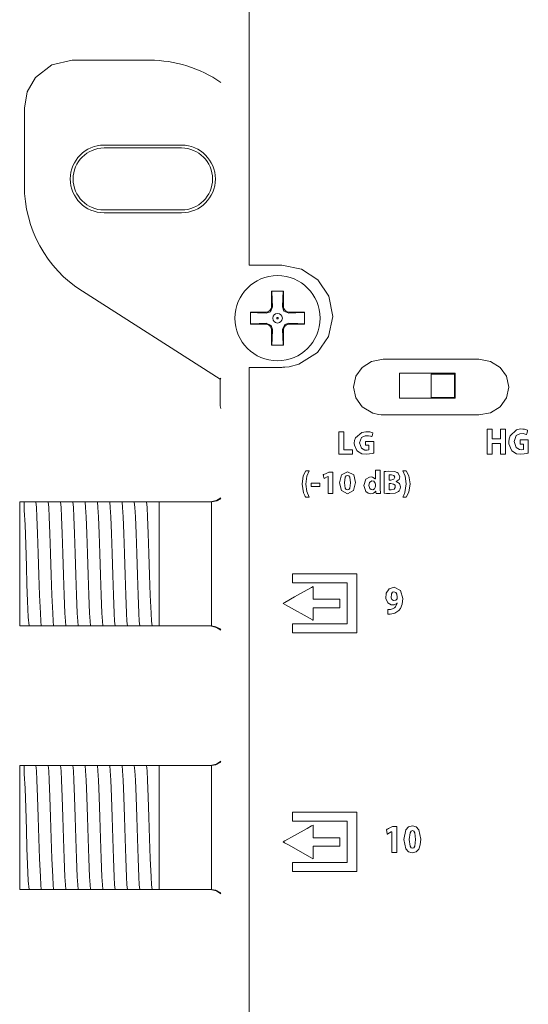
# Model space of a CAD drawing. Units: millimetres. Extents: x -137 to 137, y -259 to 259.
# Drawn here: x -137 to -104, y 66 to 129 of the extents above; entities that cross this region are included whole.
import ezdxf

# ---------------------------------------------------------------- set-up
doc = ezdxf.new("R2010")
doc.units = ezdxf.units.MM
doc.layers.add('Top$3', color=7, linetype='Continuous', true_color=0xffffff)

msp = doc.modelspace()

# ---------------------------------------------------------------- linework, layer by layer
at = {"layer": 'Top$3', "color": 7, "linetype": 'Continuous', "lineweight": 13}
for p, q in [((-128.615, 126.472), (-133.618, 126.472)), ((-136.702, 123.388), (-136.702, 118.385)), ((-126.557, 120.995), (-131.557, 120.995)), ((-126.557, 120.812), (-131.557, 120.812)), ((-131.557, 116.812), (-126.557, 116.812)), ((-131.557, 116.629), (-126.557, 116.629)), ((-132.96, 111.564), (-124.072, 105.901)), ((-120.753, 110.966), (-120.747, 110.62)), ((-119.981, 110.619), (-119.974, 110.966)), ((-121.154, 110.213), (-121.499, 110.219)), ((-119.228, 110.219), (-119.574, 110.213)), ((-121.499, 109.441), (-121.154, 109.447)), ((-119.575, 109.446), (-119.228, 109.44)), ((-120.747, 109.04), (-120.753, 108.694)), ((-119.975, 108.694), (-119.981, 109.039)), ((-112.495, 106.274), (-108.895, 106.274)), ((-112.495, 104.674), (-112.495, 106.274)), ((-110.445, 106.224), (-108.945, 106.224)), ((-110.445, 104.724), (-110.445, 106.224)), ((-108.945, 106.224), (-108.945, 104.724)), ((-108.895, 106.274), (-108.895, 104.674)), ((-124.021, 105.97), (-124.072, 105.901)), ((-124.072, 105.901), (-124.072, 104.185)), ((-124.072, 104.185), (-124.021, 104.015)), ((-108.895, 104.674), (-112.495, 104.674)), ((-108.945, 104.724), (-110.445, 104.724)), ((-136.705, 97.975), (-137.005, 97.975)), ((-137.005, 97.975), (-137.005, 89.975)), ((-136.343, 97.975), (-136.274, 97.975)), ((-135.549, 97.975), (-135.48, 97.975)), ((-134.756, 97.975), (-134.686, 97.975)), ((-133.962, 97.975), (-133.893, 97.975)), ((-133.168, 97.975), (-133.099, 97.975)), ((-132.374, 97.975), (-132.305, 97.975)), ((-131.581, 97.975), (-131.511, 97.975)), ((-130.787, 97.975), (-130.718, 97.975)), ((-129.993, 97.975), (-129.924, 97.975)), ((-129.199, 97.975), (-129.13, 97.975)), ((-128.406, 97.975), (-128.005, 97.975)), ((-128.005, 97.975), (-128.005, 89.975)), ((-128.005, 97.975), (-124.638, 97.975)), ((-137.005, 89.975), (-136.705, 89.975)), ((-136.016, 89.975), (-136.086, 89.975)), ((-135.223, 89.975), (-135.292, 89.975)), ((-134.429, 89.975), (-134.498, 89.975)), ((-133.635, 89.975), (-133.704, 89.975)), ((-132.841, 89.975), (-132.911, 89.975)), ((-132.048, 89.975), (-132.117, 89.975)), ((-131.254, 89.975), (-131.323, 89.975)), ((-130.46, 89.975), (-130.529, 89.975)), ((-129.666, 89.975), (-129.736, 89.975)), ((-128.873, 89.975), (-128.942, 89.975)), ((-128.005, 89.975), (-128.148, 89.975)), ((-124.638, 89.975), (-128.005, 89.975)), ((-136.705, 80.975), (-137.005, 80.975)), ((-137.005, 80.975), (-137.005, 72.975)), ((-136.343, 80.975), (-136.274, 80.975)), ((-135.549, 80.975), (-135.48, 80.975)), ((-134.756, 80.975), (-134.686, 80.975)), ((-133.962, 80.975), (-133.893, 80.975)), ((-133.168, 80.975), (-133.099, 80.975)), ((-132.374, 80.975), (-132.305, 80.975)), ((-131.581, 80.975), (-131.511, 80.975)), ((-130.787, 80.975), (-130.718, 80.975)), ((-129.993, 80.975), (-129.924, 80.975)), ((-129.199, 80.975), (-129.13, 80.975)), ((-128.406, 80.975), (-128.005, 80.975)), ((-128.005, 80.975), (-128.005, 72.975)), ((-128.005, 80.975), (-124.638, 80.975)), ((-137.005, 72.975), (-136.705, 72.975)), ((-136.016, 72.975), (-136.086, 72.975)), ((-135.223, 72.975), (-135.292, 72.975)), ((-134.429, 72.975), (-134.498, 72.975)), ((-133.635, 72.975), (-133.704, 72.975)), ((-132.841, 72.975), (-132.911, 72.975)), ((-132.048, 72.975), (-132.117, 72.975)), ((-131.254, 72.975), (-131.323, 72.975)), ((-130.46, 72.975), (-130.529, 72.975)), ((-129.666, 72.975), (-129.736, 72.975)), ((-128.873, 72.975), (-128.942, 72.975)), ((-128.005, 72.975), (-128.148, 72.975)), ((-124.638, 72.975), (-128.005, 72.975))]:
    msp.add_line(p, q, dxfattribs=at)
for points in [[(-122.203, 131.785), (-122.203, 128.817), (-122.203, 125.918), (-122.203, 123.155), (-122.203, 120.598), (-122.203, 118.314), (-122.203, 116.372), (-122.203, 114.841), (-122.203, 113.936), (-122.203, 113.395), (-122.203, 113.273), (-122.203, 113.251), (-122.203, 113.248), (-122.203, 113.248), (-122.203, 113.248), (-122.203, 113.248), (-122.196, 113.248), (-122.064, 113.248), (-121.483, 113.248), (-120.749, 113.248), (-120.242, 113.248), (-120.123, 113.248), (-120.098, 113.248), (-120.093, 113.248), (-120.092, 113.248), (-120.092, 113.248), (-120.092, 113.248), (-120.092, 113.248), (-118.824, 112.994), (-117.769, 112.299), (-117.051, 111.254), (-116.792, 109.948), (-116.792, 109.948), (-116.792, 109.948), (-117.065, 108.654), (-117.786, 107.61), (-118.99, 106.858), (-119.614, 106.699), (-119.902, 106.668), (-120.03, 106.661), (-120.087, 106.66), (-120.112, 106.66), (-120.123, 106.66), (-120.128, 106.66), (-120.13, 106.66), (-120.131, 106.66), (-120.132, 106.66), (-120.132, 106.66), (-120.132, 106.66), (-120.133, 106.66), (-120.133, 106.66), (-120.136, 106.66), (-120.145, 106.66), (-120.173, 106.66), (-120.255, 106.66), (-120.49, 106.66), (-121.082, 106.66), (-121.642, 106.66), (-122.067, 106.66), (-122.194, 106.66), (-122.202, 106.66), (-122.203, 106.66), (-122.203, 106.656), (-122.203, 106.613), (-122.203, 106.379), (-122.203, 105.954), (-122.203, 104.8), (-122.203, 103.15), (-122.203, 101.055), (-122.203, 98.552), (-122.203, 95.683), (-122.203, 92.49), (-122.203, 89.014), (-122.203, 85.298), (-122.203, 79.075), (-122.203, 72.525), (-122.203, 65.813), (-122.203, 59.403)], [(-133.618, 126.472), (-134.931, 126.178), (-135.994, 125.353), (-136.519, 124.434), (-136.702, 123.388)], [(-120.758, 111.58), (-120.757, 111.242), (-120.753, 110.966)], [(-119.969, 111.58), (-120.411, 111.58), (-120.758, 111.58)], [(-120.725, 111.58), (-120.701, 111.008), (-120.682, 110.555)], [(-120.045, 110.555), (-120.021, 111.13), (-120.002, 111.58)], [(-119.974, 110.966), (-119.97, 111.316), (-119.969, 111.58)], [(-120.682, 110.555), (-120.826, 110.233), (-121.089, 110.149)], [(-119.638, 110.148), (-119.96, 110.291), (-120.045, 110.555)], [(-122.114, 110.225), (-122.114, 109.783), (-122.114, 109.435)], [(-121.499, 110.219), (-121.85, 110.224), (-122.114, 110.225)], [(-121.089, 110.149), (-121.664, 110.173), (-122.114, 110.192)], [(-118.614, 110.192), (-119.186, 110.167), (-119.638, 110.148)], [(-118.614, 110.225), (-118.951, 110.223), (-119.228, 110.219)], [(-118.614, 109.435), (-118.614, 109.877), (-118.614, 110.225)], [(-122.114, 109.468), (-121.541, 109.492), (-121.089, 109.511)], [(-122.114, 109.435), (-121.776, 109.437), (-121.499, 109.441)], [(-121.089, 109.511), (-120.767, 109.368), (-120.682, 109.105)], [(-120.045, 109.104), (-119.902, 109.426), (-119.639, 109.511)], [(-119.639, 109.511), (-119.063, 109.487), (-118.614, 109.468)], [(-119.228, 109.44), (-118.877, 109.436), (-118.614, 109.435)], [(-120.753, 108.694), (-120.757, 108.344), (-120.758, 108.08)], [(-120.682, 109.105), (-120.706, 108.529), (-120.725, 108.08)], [(-120.002, 108.08), (-120.026, 108.652), (-120.045, 109.104)], [(-119.969, 108.08), (-119.971, 108.418), (-119.975, 108.694)], [(-120.758, 108.08), (-120.316, 108.08), (-119.969, 108.08)], [(-114.688, 101.885), (-114.688, 101.885), (-114.688, 101.885), (-114.688, 101.885), (-114.688, 101.884), (-114.688, 101.883), (-114.688, 101.88), (-114.688, 101.87), (-114.688, 101.841), (-114.688, 101.769), (-114.688, 101.65), (-114.688, 101.634), (-114.688, 101.633), (-114.688, 101.633), (-114.687, 101.633), (-114.686, 101.633), (-114.678, 101.633), (-114.578, 101.633), (-114.477, 101.633), (-114.47, 101.633), (-114.468, 101.633), (-114.468, 101.633), (-114.468, 101.633), (-114.468, 101.632), (-114.468, 101.613), (-114.468, 101.448), (-114.468, 101.342), (-114.468, 101.333), (-114.468, 101.333), (-114.468, 101.333), (-114.468, 101.333), (-114.468, 101.333), (-114.573, 101.315), (-114.72, 101.322), (-114.949, 101.436), (-115.075, 101.781), (-114.939, 102.128), (-114.699, 102.235), (-114.494, 102.238), (-114.356, 102.213), (-114.306, 102.196), (-114.286, 102.188), (-114.278, 102.184), (-114.274, 102.182), (-114.272, 102.182), (-114.272, 102.181), (-114.271, 102.181), (-114.271, 102.181), (-114.271, 102.181), (-114.271, 102.181), (-114.271, 102.181), (-114.271, 102.181), (-114.271, 102.181), (-114.271, 102.181), (-114.271, 102.181), (-114.271, 102.181), (-114.271, 102.182), (-114.271, 102.183), (-114.27, 102.187), (-114.267, 102.198), (-114.258, 102.231), (-114.237, 102.311), (-114.206, 102.43), (-114.204, 102.441), (-114.203, 102.441), (-114.203, 102.441), (-114.203, 102.441), (-114.203, 102.441), (-114.203, 102.441), (-114.411, 102.496), (-114.511, 102.506), (-114.657, 102.508), (-114.923, 102.459), (-115.335, 102.115), (-115.397, 101.932), (-115.413, 101.764), (-115.413, 101.745), (-115.406, 101.649), (-115.253, 101.287), (-115.212, 101.244), (-114.915, 101.086), (-114.642, 101.054), (-114.422, 101.07), (-114.256, 101.105), (-114.196, 101.121), (-114.173, 101.128), (-114.164, 101.132), (-114.16, 101.133), (-114.158, 101.133), (-114.157, 101.134), (-114.157, 101.134), (-114.157, 101.134), (-114.157, 101.134), (-114.157, 101.134), (-114.157, 101.134), (-114.157, 101.134), (-114.157, 101.134), (-114.157, 101.134), (-114.157, 101.134), (-114.157, 101.134), (-114.157, 101.136), (-114.157, 101.139), (-114.157, 101.15), (-114.157, 101.184), (-114.157, 101.278), (-114.157, 101.509), (-114.157, 101.768), (-114.157, 101.877), (-114.157, 101.884), (-114.157, 101.885), (-114.157, 101.885), (-114.157, 101.885), (-114.157, 101.885), (-114.157, 101.885), (-114.157, 101.885), (-114.157, 101.885), (-114.157, 101.885), (-114.158, 101.885), (-114.161, 101.885), (-114.168, 101.885), (-114.192, 101.885), (-114.258, 101.885), (-114.422, 101.885), (-114.665, 101.885), (-114.686, 101.885), (-114.688, 101.885), (-114.688, 101.885), (-114.688, 101.885)], [(-104.709, 101.985), (-104.709, 101.985), (-104.709, 101.985), (-104.709, 101.985), (-104.709, 101.984), (-104.709, 101.983), (-104.709, 101.979), (-104.709, 101.968), (-104.709, 101.936), (-104.709, 101.855), (-104.709, 101.721), (-104.709, 101.703), (-104.709, 101.702), (-104.709, 101.702), (-104.708, 101.702), (-104.707, 101.702), (-104.699, 101.702), (-104.599, 101.702), (-104.498, 101.702), (-104.49, 101.702), (-104.489, 101.702), (-104.489, 101.702), (-104.489, 101.702), (-104.489, 101.701), (-104.489, 101.68), (-104.489, 101.494), (-104.489, 101.376), (-104.489, 101.366), (-104.489, 101.365), (-104.489, 101.365), (-104.489, 101.365), (-104.489, 101.365), (-104.594, 101.345), (-104.74, 101.353), (-104.97, 101.481), (-105.096, 101.868), (-104.96, 102.258), (-104.719, 102.378), (-104.515, 102.381), (-104.376, 102.352), (-104.327, 102.334), (-104.307, 102.325), (-104.298, 102.32), (-104.295, 102.318), (-104.293, 102.318), (-104.292, 102.317), (-104.292, 102.317), (-104.292, 102.317), (-104.292, 102.317), (-104.292, 102.317), (-104.292, 102.317), (-104.292, 102.317), (-104.292, 102.317), (-104.292, 102.317), (-104.292, 102.317), (-104.292, 102.317), (-104.292, 102.318), (-104.291, 102.319), (-104.29, 102.323), (-104.287, 102.336), (-104.279, 102.373), (-104.258, 102.463), (-104.235, 102.563), (-104.225, 102.606), (-104.224, 102.609), (-104.224, 102.609), (-104.224, 102.609), (-104.224, 102.609), (-104.432, 102.67), (-104.531, 102.682), (-104.678, 102.683), (-104.944, 102.629), (-105.356, 102.242), (-105.418, 102.038), (-105.434, 101.849), (-105.434, 101.827), (-105.427, 101.72), (-105.273, 101.314), (-105.233, 101.265), (-104.936, 101.088), (-104.663, 101.052), (-104.443, 101.071), (-104.277, 101.109), (-104.217, 101.128), (-104.194, 101.136), (-104.185, 101.139), (-104.181, 101.141), (-104.179, 101.141), (-104.178, 101.142), (-104.178, 101.142), (-104.178, 101.142), (-104.178, 101.142), (-104.178, 101.142), (-104.178, 101.142), (-104.178, 101.142), (-104.178, 101.142), (-104.178, 101.142), (-104.178, 101.142), (-104.178, 101.142), (-104.178, 101.144), (-104.178, 101.148), (-104.178, 101.16), (-104.178, 101.198), (-104.178, 101.303), (-104.178, 101.563), (-104.178, 101.853), (-104.178, 101.975), (-104.178, 101.984), (-104.178, 101.985), (-104.178, 101.985), (-104.178, 101.985), (-104.178, 101.985), (-104.178, 101.985), (-104.178, 101.985), (-104.178, 101.985), (-104.178, 101.985), (-104.179, 101.985), (-104.181, 101.985), (-104.189, 101.985), (-104.213, 101.985), (-104.279, 101.985), (-104.443, 101.985), (-104.686, 101.985), (-104.707, 101.985), (-104.709, 101.985), (-104.709, 101.985), (-104.709, 101.985)], [(-136.705, 97.44), (-136.705, 97.779), (-136.705, 97.975)], [(-136.705, 97.975), (-136.536, 97.975), (-136.343, 97.975)], [(-136.274, 97.975), (-136.049, 97.975), (-135.957, 97.975)], [(-135.609, 89.975), (-135.639, 90.277), (-135.67, 90.794), (-135.718, 91.967), (-135.761, 93.263), (-135.804, 94.641), (-135.847, 95.942), (-135.889, 97.019), (-135.923, 97.626), (-135.957, 97.975)], [(-135.957, 97.975), (-135.776, 97.975), (-135.549, 97.975)], [(-135.48, 97.975), (-135.255, 97.975), (-135.163, 97.975)], [(-135.163, 97.975), (-134.982, 97.975), (-134.756, 97.975)], [(-134.815, 89.975), (-134.845, 90.277), (-134.876, 90.794), (-134.924, 91.967), (-134.967, 93.263), (-135.01, 94.641), (-135.053, 95.942), (-135.096, 97.019), (-135.129, 97.626), (-135.163, 97.975)], [(-134.686, 97.975), (-134.462, 97.975), (-134.369, 97.975)], [(-134.021, 89.975), (-134.052, 90.277), (-134.082, 90.794), (-134.13, 91.967), (-134.173, 93.263), (-134.216, 94.641), (-134.259, 95.942), (-134.302, 97.019), (-134.336, 97.626), (-134.369, 97.975)], [(-134.369, 97.975), (-134.188, 97.975), (-133.962, 97.975)], [(-133.893, 97.975), (-133.668, 97.975), (-133.576, 97.975)], [(-133.227, 89.975), (-133.258, 90.277), (-133.288, 90.794), (-133.337, 91.967), (-133.379, 93.263), (-133.422, 94.641), (-133.465, 95.942), (-133.508, 97.019), (-133.542, 97.626), (-133.576, 97.975)], [(-133.576, 97.975), (-133.395, 97.975), (-133.168, 97.975)], [(-133.099, 97.975), (-132.874, 97.975), (-132.782, 97.975)], [(-132.782, 97.975), (-132.601, 97.975), (-132.374, 97.975)], [(-132.434, 89.975), (-132.464, 90.277), (-132.495, 90.794), (-132.543, 91.967), (-132.586, 93.263), (-132.629, 94.641), (-132.672, 95.942), (-132.714, 97.019), (-132.748, 97.626), (-132.782, 97.975)], [(-132.305, 97.975), (-132.08, 97.975), (-131.988, 97.975)], [(-131.64, 89.975), (-131.67, 90.277), (-131.701, 90.794), (-131.749, 91.967), (-131.792, 93.263), (-131.835, 94.641), (-131.878, 95.942), (-131.921, 97.019), (-131.954, 97.626), (-131.988, 97.975)], [(-131.988, 97.975), (-131.807, 97.975), (-131.581, 97.975)], [(-131.511, 97.975), (-131.287, 97.975), (-131.194, 97.975)], [(-130.846, 89.975), (-130.877, 90.277), (-130.907, 90.794), (-130.955, 91.967), (-130.998, 93.263), (-131.041, 94.641), (-131.084, 95.942), (-131.127, 97.019), (-131.161, 97.626), (-131.194, 97.975)], [(-131.194, 97.975), (-131.013, 97.975), (-130.787, 97.975)], [(-130.718, 97.975), (-130.493, 97.975), (-130.401, 97.975)], [(-130.052, 89.975), (-130.083, 90.277), (-130.113, 90.794), (-130.162, 91.967), (-130.204, 93.263), (-130.247, 94.641), (-130.29, 95.942), (-130.333, 97.019), (-130.367, 97.626), (-130.401, 97.975)], [(-130.401, 97.975), (-130.219, 97.975), (-129.993, 97.975)], [(-129.924, 97.975), (-129.699, 97.975), (-129.607, 97.975)], [(-129.259, 89.975), (-129.289, 90.277), (-129.32, 90.794), (-129.368, 91.967), (-129.411, 93.263), (-129.454, 94.641), (-129.497, 95.942), (-129.539, 97.019), (-129.573, 97.626), (-129.607, 97.975)], [(-129.607, 97.975), (-129.426, 97.975), (-129.199, 97.975)], [(-129.13, 97.975), (-128.905, 97.975), (-128.813, 97.975)], [(-128.465, 89.975), (-128.495, 90.277), (-128.526, 90.794), (-128.574, 91.967), (-128.617, 93.263), (-128.66, 94.641), (-128.703, 95.942), (-128.746, 97.019), (-128.779, 97.626), (-128.813, 97.975)], [(-128.813, 97.975), (-128.632, 97.975), (-128.406, 97.975)], [(-124.705, 97.975), (-124.293, 98.064), (-124.017, 98.249)], [(-124.624, 97.975), (-124.632, 97.975), (-124.638, 97.975)], [(-124.624, 97.975), (-124.267, 98.046), (-124.02, 98.187)], [(-124.624, 89.975), (-124.624, 91.06), (-124.624, 92.479), (-124.624, 94.544), (-124.624, 96.501), (-124.624, 97.319), (-124.624, 97.975)], [(-136.402, 89.975), (-136.45, 90.537), (-136.497, 91.579), (-136.535, 92.642), (-136.572, 93.82), (-136.616, 95.232), (-136.661, 96.489), (-136.705, 97.44)], [(-136.402, 89.975), (-136.546, 89.975), (-136.705, 89.975)], [(-136.086, 89.975), (-136.31, 89.975), (-136.402, 89.975)], [(-135.609, 89.975), (-135.79, 89.975), (-136.016, 89.975)], [(-135.292, 89.975), (-135.517, 89.975), (-135.609, 89.975)], [(-134.815, 89.975), (-134.996, 89.975), (-135.223, 89.975)], [(-134.498, 89.975), (-134.723, 89.975), (-134.815, 89.975)], [(-134.021, 89.975), (-134.202, 89.975), (-134.429, 89.975)], [(-133.704, 89.975), (-133.929, 89.975), (-134.021, 89.975)], [(-133.227, 89.975), (-133.408, 89.975), (-133.635, 89.975)], [(-132.911, 89.975), (-133.136, 89.975), (-133.227, 89.975)], [(-132.434, 89.975), (-132.615, 89.975), (-132.841, 89.975)], [(-132.117, 89.975), (-132.342, 89.975), (-132.434, 89.975)], [(-131.64, 89.975), (-131.821, 89.975), (-132.048, 89.975)], [(-131.323, 89.975), (-131.548, 89.975), (-131.64, 89.975)], [(-130.846, 89.975), (-131.027, 89.975), (-131.254, 89.975)], [(-130.529, 89.975), (-130.754, 89.975), (-130.846, 89.975)], [(-130.052, 89.975), (-130.234, 89.975), (-130.46, 89.975)], [(-129.736, 89.975), (-129.96, 89.975), (-130.052, 89.975)], [(-129.259, 89.975), (-129.44, 89.975), (-129.666, 89.975)], [(-128.942, 89.975), (-129.167, 89.975), (-129.259, 89.975)], [(-128.465, 89.975), (-128.646, 89.975), (-128.873, 89.975)], [(-128.148, 89.975), (-128.373, 89.975), (-128.465, 89.975)], [(-124.705, 89.975), (-124.293, 89.886), (-124.017, 89.701)], [(-124.638, 89.975), (-124.63, 89.975), (-124.624, 89.975)], [(-124.016, 89.759), (-124.339, 89.929), (-124.624, 89.975)], [(-136.705, 80.975), (-136.536, 80.975), (-136.343, 80.975)], [(-136.705, 80.44), (-136.705, 80.779), (-136.705, 80.975)], [(-136.274, 80.975), (-136.049, 80.975), (-135.957, 80.975)], [(-135.609, 72.975), (-135.639, 73.277), (-135.67, 73.794), (-135.718, 74.967), (-135.761, 76.263), (-135.804, 77.641), (-135.847, 78.942), (-135.889, 80.019), (-135.923, 80.626), (-135.957, 80.975)], [(-135.957, 80.975), (-135.776, 80.975), (-135.549, 80.975)], [(-135.48, 80.975), (-135.255, 80.975), (-135.163, 80.975)], [(-135.163, 80.975), (-134.982, 80.975), (-134.756, 80.975)], [(-134.815, 72.975), (-134.845, 73.277), (-134.876, 73.794), (-134.924, 74.967), (-134.967, 76.263), (-135.01, 77.641), (-135.053, 78.942), (-135.096, 80.019), (-135.129, 80.626), (-135.163, 80.975)], [(-134.686, 80.975), (-134.462, 80.975), (-134.369, 80.975)], [(-134.021, 72.975), (-134.052, 73.277), (-134.082, 73.794), (-134.13, 74.967), (-134.173, 76.263), (-134.216, 77.641), (-134.259, 78.942), (-134.302, 80.019), (-134.336, 80.626), (-134.369, 80.975)], [(-134.369, 80.975), (-134.188, 80.975), (-133.962, 80.975)], [(-133.893, 80.975), (-133.668, 80.975), (-133.576, 80.975)], [(-133.576, 80.975), (-133.395, 80.975), (-133.168, 80.975)], [(-133.227, 72.975), (-133.258, 73.277), (-133.288, 73.794), (-133.337, 74.967), (-133.379, 76.263), (-133.422, 77.641), (-133.465, 78.942), (-133.508, 80.019), (-133.542, 80.626), (-133.576, 80.975)], [(-133.099, 80.975), (-132.874, 80.975), (-132.782, 80.975)], [(-132.434, 72.975), (-132.464, 73.277), (-132.495, 73.794), (-132.543, 74.967), (-132.586, 76.263), (-132.629, 77.641), (-132.672, 78.942), (-132.714, 80.019), (-132.748, 80.626), (-132.782, 80.975)], [(-132.782, 80.975), (-132.601, 80.975), (-132.374, 80.975)], [(-132.305, 80.975), (-132.08, 80.975), (-131.988, 80.975)], [(-131.988, 80.975), (-131.807, 80.975), (-131.581, 80.975)], [(-131.64, 72.975), (-131.67, 73.277), (-131.701, 73.794), (-131.749, 74.967), (-131.792, 76.263), (-131.835, 77.641), (-131.878, 78.942), (-131.921, 80.019), (-131.954, 80.626), (-131.988, 80.975)], [(-131.511, 80.975), (-131.287, 80.975), (-131.194, 80.975)], [(-131.194, 80.975), (-131.013, 80.975), (-130.787, 80.975)], [(-130.846, 72.975), (-130.877, 73.277), (-130.907, 73.794), (-130.955, 74.967), (-130.998, 76.263), (-131.041, 77.641), (-131.084, 78.942), (-131.127, 80.019), (-131.161, 80.626), (-131.194, 80.975)], [(-130.718, 80.975), (-130.493, 80.975), (-130.401, 80.975)], [(-130.052, 72.975), (-130.083, 73.277), (-130.113, 73.794), (-130.162, 74.967), (-130.204, 76.263), (-130.247, 77.641), (-130.29, 78.942), (-130.333, 80.019), (-130.367, 80.626), (-130.401, 80.975)], [(-130.401, 80.975), (-130.219, 80.975), (-129.993, 80.975)], [(-129.924, 80.975), (-129.699, 80.975), (-129.607, 80.975)], [(-129.607, 80.975), (-129.426, 80.975), (-129.199, 80.975)], [(-129.259, 72.975), (-129.289, 73.277), (-129.32, 73.794), (-129.368, 74.967), (-129.411, 76.263), (-129.454, 77.641), (-129.497, 78.942), (-129.539, 80.019), (-129.573, 80.626), (-129.607, 80.975)], [(-129.13, 80.975), (-128.905, 80.975), (-128.813, 80.975)], [(-128.465, 72.975), (-128.495, 73.277), (-128.526, 73.794), (-128.574, 74.967), (-128.617, 76.263), (-128.66, 77.641), (-128.703, 78.942), (-128.746, 80.019), (-128.779, 80.626), (-128.813, 80.975)], [(-128.813, 80.975), (-128.632, 80.975), (-128.406, 80.975)], [(-124.705, 80.975), (-124.293, 81.064), (-124.017, 81.249)], [(-124.624, 80.975), (-124.632, 80.975), (-124.638, 80.975)], [(-124.016, 81.183), (-124.339, 81.017), (-124.624, 80.975)], [(-124.624, 72.975), (-124.624, 74.06), (-124.624, 75.479), (-124.624, 77.544), (-124.624, 79.501), (-124.624, 80.319), (-124.624, 80.975)], [(-136.402, 72.975), (-136.45, 73.537), (-136.497, 74.579), (-136.535, 75.642), (-136.572, 76.82), (-136.616, 78.232), (-136.661, 79.489), (-136.705, 80.44)], [(-136.402, 72.975), (-136.546, 72.975), (-136.705, 72.975)], [(-136.086, 72.975), (-136.31, 72.975), (-136.402, 72.975)], [(-135.609, 72.975), (-135.79, 72.975), (-136.016, 72.975)], [(-135.292, 72.975), (-135.517, 72.975), (-135.609, 72.975)], [(-134.815, 72.975), (-134.996, 72.975), (-135.223, 72.975)], [(-134.498, 72.975), (-134.723, 72.975), (-134.815, 72.975)], [(-134.021, 72.975), (-134.202, 72.975), (-134.429, 72.975)], [(-133.704, 72.975), (-133.929, 72.975), (-134.021, 72.975)], [(-133.227, 72.975), (-133.408, 72.975), (-133.635, 72.975)], [(-132.911, 72.975), (-133.136, 72.975), (-133.227, 72.975)], [(-132.434, 72.975), (-132.615, 72.975), (-132.841, 72.975)], [(-132.117, 72.975), (-132.342, 72.975), (-132.434, 72.975)], [(-131.64, 72.975), (-131.821, 72.975), (-132.048, 72.975)], [(-131.323, 72.975), (-131.548, 72.975), (-131.64, 72.975)], [(-130.846, 72.975), (-131.027, 72.975), (-131.254, 72.975)], [(-130.529, 72.975), (-130.754, 72.975), (-130.846, 72.975)], [(-130.052, 72.975), (-130.234, 72.975), (-130.46, 72.975)], [(-129.736, 72.975), (-129.96, 72.975), (-130.052, 72.975)], [(-129.259, 72.975), (-129.44, 72.975), (-129.666, 72.975)], [(-128.942, 72.975), (-129.167, 72.975), (-129.259, 72.975)], [(-128.465, 72.975), (-128.646, 72.975), (-128.873, 72.975)], [(-128.148, 72.975), (-128.373, 72.975), (-128.465, 72.975)], [(-124.705, 72.975), (-124.293, 72.886), (-124.017, 72.701)], [(-124.638, 72.975), (-124.63, 72.975), (-124.624, 72.975)], [(-124.016, 72.759), (-124.339, 72.929), (-124.624, 72.975)]]:
    msp.add_lwpolyline(points, dxfattribs=at)
for points in [[(-107.366, 107.181), (-107.366, 107.181), (-107.366, 107.181), (-107.366, 107.182), (-107.366, 107.182), (-107.366, 107.183), (-107.366, 107.184), (-107.366, 107.184), (-107.366, 107.184), (-107.366, 107.184), (-107.366, 107.184), (-107.366, 107.184), (-107.366, 107.184), (-107.38, 107.184), (-107.419, 107.184), (-107.631, 107.184), (-108.331, 107.184), (-109.32, 107.184), (-110.454, 107.184), (-111.588, 107.184), (-112.577, 107.184), (-113.277, 107.184), (-113.489, 107.184), (-113.528, 107.184), (-113.542, 107.184), (-113.542, 107.184), (-113.542, 107.184), (-113.542, 107.184), (-113.542, 107.184), (-113.542, 107.184), (-113.542, 107.184), (-113.542, 107.184), (-113.542, 107.184), (-113.542, 107.182), (-113.542, 107.181), (-113.542, 107.181), (-113.542, 107.181), (-113.542, 107.181), (-113.542, 107.181), (-114.29, 107.039), (-114.901, 106.654), (-115.313, 106.084), (-115.463, 105.386), (-115.313, 104.687), (-114.901, 104.116), (-114.207, 103.7), (-113.844, 103.612), (-113.677, 103.594), (-113.602, 103.59), (-113.568, 103.59), (-113.554, 103.589), (-113.547, 103.589), (-113.544, 103.589), (-113.543, 103.589), (-113.543, 103.589), (-113.542, 103.589), (-113.542, 103.589), (-113.542, 103.589), (-113.542, 103.589), (-113.542, 103.589), (-113.542, 103.589), (-113.542, 103.589), (-113.542, 103.589), (-113.542, 103.589), (-113.542, 103.588), (-113.542, 103.588), (-113.542, 103.588), (-113.542, 103.588), (-113.542, 103.588), (-113.542, 103.588), (-113.542, 103.588), (-113.542, 103.588), (-113.542, 103.588), (-113.54, 103.588), (-113.539, 103.588), (-113.539, 103.588), (-113.539, 103.588), (-113.539, 103.588), (-113.539, 103.588), (-110.083, 103.588), (-109.695, 103.588), (-109.307, 103.588), (-108.919, 103.588), (-108.531, 103.588), (-108.144, 103.588), (-107.756, 103.588), (-107.368, 103.588), (-107.367, 103.588), (-107.366, 103.588), (-107.366, 103.588), (-107.366, 103.588), (-107.366, 103.588), (-107.366, 103.588), (-106.616, 103.73), (-106.004, 104.115), (-105.592, 104.687), (-105.441, 105.386), (-105.592, 106.085), (-106.004, 106.655), (-106.616, 107.04), (-107.366, 107.181)], [(-116.091, 101.339), (-116.091, 101.99), (-116.091, 102.478), (-116.091, 102.493), (-116.091, 102.494), (-116.095, 102.494), (-116.156, 102.494), (-116.238, 102.494), (-116.4, 102.494), (-116.407, 102.494), (-116.412, 102.494), (-116.412, 102.494), (-116.412, 102.493), (-116.412, 102.452), (-116.412, 102.235), (-116.412, 101.657), (-116.412, 101.331), (-116.412, 101.087), (-116.412, 101.077), (-116.412, 101.068), (-116.411, 101.068), (-116.35, 101.068), (-116.133, 101.068), (-115.807, 101.068), (-115.563, 101.068), (-115.543, 101.068), (-115.524, 101.068), (-115.524, 101.07), (-115.524, 101.11), (-115.524, 101.327), (-115.524, 101.338), (-115.524, 101.339), (-115.526, 101.339), (-115.53, 101.339), (-115.585, 101.339), (-115.657, 101.339), (-115.802, 101.339), (-116.091, 101.339)], [(-105.972, 102.668), (-105.972, 102.098), (-105.972, 102.074), (-105.972, 102.056), (-105.972, 102.053), (-105.976, 102.053), (-106.118, 102.053), (-106.499, 102.053), (-106.503, 102.053), (-106.503, 102.097), (-106.503, 102.144), (-106.503, 102.239), (-106.503, 102.43), (-106.503, 102.556), (-106.503, 102.62), (-106.503, 102.667), (-106.503, 102.668), (-106.51, 102.668), (-106.518, 102.668), (-106.772, 102.668), (-106.819, 102.668), (-106.825, 102.668), (-106.825, 102.65), (-106.825, 102.626), (-106.825, 102.341), (-106.825, 101.961), (-106.825, 101.2), (-106.825, 101.073), (-106.825, 101.068), (-106.821, 101.068), (-106.798, 101.068), (-106.766, 101.068), (-106.702, 101.068), (-106.512, 101.068), (-106.504, 101.068), (-106.503, 101.068), (-106.503, 101.069), (-106.503, 101.075), (-106.503, 101.123), (-106.503, 101.63), (-106.503, 101.725), (-106.503, 101.737), (-106.503, 101.738), (-106.503, 101.738), (-106.5, 101.738), (-106.484, 101.738), (-106.104, 101.738), (-106.032, 101.738), (-105.979, 101.738), (-105.974, 101.738), (-105.972, 101.738), (-105.972, 101.726), (-105.972, 101.679), (-105.972, 101.108), (-105.972, 101.072), (-105.972, 101.068), (-105.958, 101.068), (-105.941, 101.068), (-105.727, 101.068), (-105.655, 101.068), (-105.651, 101.068), (-105.651, 101.117), (-105.651, 101.171), (-105.651, 101.278), (-105.651, 102.562), (-105.651, 102.615), (-105.651, 102.642), (-105.651, 102.668), (-105.651, 102.668), (-105.972, 102.668)], [(-118.318, 99.99), (-118.318, 99.99), (-118.318, 99.99), (-118.319, 99.99), (-118.32, 99.99), (-118.323, 99.99), (-118.333, 99.99), (-118.361, 99.99), (-118.43, 99.99), (-118.515, 99.99), (-118.537, 99.99), (-118.541, 99.99), (-118.542, 99.99), (-118.543, 99.99), (-118.543, 99.99), (-118.543, 99.99), (-118.704, 99.654), (-118.784, 99.133), (-118.784, 99.133), (-118.784, 99.133), (-118.688, 98.567), (-118.609, 98.39), (-118.572, 98.325), (-118.555, 98.3), (-118.548, 98.289), (-118.545, 98.284), (-118.544, 98.282), (-118.543, 98.281), (-118.543, 98.281), (-118.543, 98.281), (-118.543, 98.281), (-118.543, 98.281), (-118.543, 98.281), (-118.543, 98.281), (-118.543, 98.281), (-118.543, 98.281), (-118.542, 98.281), (-118.542, 98.281), (-118.541, 98.281), (-118.538, 98.281), (-118.528, 98.281), (-118.5, 98.281), (-118.43, 98.281), (-118.328, 98.281), (-118.319, 98.281), (-118.318, 98.281), (-118.318, 98.281), (-118.318, 98.281), (-118.47, 98.642), (-118.532, 99.133), (-118.47, 99.631), (-118.318, 99.99)], [(-117.048, 99.903), (-117.274, 99.799), (-117.387, 99.746), (-117.401, 99.74), (-117.409, 99.737), (-117.414, 99.734), (-117.414, 99.733), (-117.407, 99.702), (-117.394, 99.641), (-117.374, 99.55), (-117.363, 99.499), (-117.362, 99.495), (-117.361, 99.493), (-117.36, 99.494), (-117.351, 99.498), (-117.161, 99.588), (-117.099, 99.618), (-117.098, 99.618), (-117.095, 99.618), (-117.095, 99.595), (-117.095, 99.568), (-117.095, 99.516), (-117.095, 99.411), (-117.095, 98.57), (-117.095, 98.547), (-117.095, 98.529), (-117.095, 98.528), (-117.095, 98.528), (-117.09, 98.528), (-116.95, 98.528), (-116.857, 98.528), (-116.787, 98.528), (-116.784, 98.528), (-116.784, 98.528), (-116.784, 98.537), (-116.784, 98.549), (-116.784, 98.673), (-116.784, 99.794), (-116.784, 99.888), (-116.784, 99.896), (-116.784, 99.903), (-116.786, 99.903), (-116.838, 99.903), (-116.908, 99.903), (-117.048, 99.903)], [(-115.842, 99.927), (-116.236, 99.72), (-116.364, 99.214), (-116.364, 99.214), (-116.364, 99.214), (-116.24, 98.713), (-115.85, 98.505), (-115.459, 98.705), (-115.33, 99.222), (-115.449, 99.716), (-115.842, 99.927)], [(-113.73, 98.837), (-113.73, 98.837), (-113.73, 98.837), (-113.73, 98.837), (-113.73, 98.838), (-113.73, 98.84), (-113.73, 98.845), (-113.73, 98.863), (-113.73, 98.916), (-113.73, 99.065), (-113.73, 99.434), (-113.73, 99.844), (-113.73, 100.017), (-113.73, 100.029), (-113.73, 100.03), (-113.73, 100.03), (-113.73, 100.03), (-113.73, 100.03), (-113.73, 100.03), (-113.73, 100.03), (-113.73, 100.03), (-113.73, 100.03), (-113.731, 100.03), (-113.732, 100.03), (-113.737, 100.03), (-113.751, 100.03), (-113.791, 100.03), (-113.891, 100.03), (-114.001, 100.03), (-114.048, 100.03), (-114.051, 100.03), (-114.051, 100.03), (-114.051, 100.03), (-114.051, 100.03), (-114.051, 100.03), (-114.051, 100.03), (-114.051, 100.03), (-114.051, 100.03), (-114.051, 100.03), (-114.051, 100.029), (-114.051, 100.026), (-114.051, 100.018), (-114.051, 99.993), (-114.051, 99.923), (-114.051, 99.751), (-114.051, 99.559), (-114.051, 99.478), (-114.051, 99.472), (-114.051, 99.472), (-114.051, 99.472), (-114.051, 99.472), (-114.051, 99.472), (-114.051, 99.472), (-114.051, 99.472), (-114.051, 99.472), (-114.051, 99.472), (-114.052, 99.472), (-114.052, 99.472), (-114.053, 99.472), (-114.055, 99.472), (-114.055, 99.472), (-114.056, 99.472), (-114.056, 99.472), (-114.056, 99.472), (-114.238, 99.58), (-114.305, 99.588), (-114.419, 99.579), (-114.654, 99.443), (-114.792, 99.036), (-114.792, 99.036), (-114.792, 99.036), (-114.663, 98.65), (-114.522, 98.543), (-114.35, 98.505), (-114.162, 98.549), (-114.076, 98.611), (-114.046, 98.647), (-114.034, 98.664), (-114.03, 98.672), (-114.027, 98.676), (-114.027, 98.677), (-114.026, 98.678), (-114.026, 98.678), (-114.026, 98.678), (-114.026, 98.678), (-114.026, 98.678), (-114.026, 98.678), (-114.026, 98.678), (-114.026, 98.678), (-114.026, 98.678), (-114.026, 98.678), (-114.026, 98.678), (-114.026, 98.678), (-114.025, 98.678), (-114.023, 98.678), (-114.021, 98.678), (-114.02, 98.678), (-114.02, 98.678), (-114.02, 98.678), (-114.02, 98.678), (-114.02, 98.678), (-114.02, 98.678), (-114.019, 98.677), (-114.012, 98.594), (-114.007, 98.533), (-114.007, 98.529), (-114.007, 98.528), (-114.007, 98.528), (-113.891, 98.528), (-113.776, 98.528), (-113.725, 98.528), (-113.721, 98.528), (-113.721, 98.528), (-113.721, 98.528), (-113.721, 98.528), (-113.721, 98.528), (-113.721, 98.528), (-113.73, 98.837)], [(-112.701, 99.296), (-112.701, 99.296), (-112.701, 99.296), (-112.701, 99.296), (-112.701, 99.297), (-112.701, 99.298), (-112.701, 99.3), (-112.701, 99.3), (-112.701, 99.3), (-112.701, 99.3), (-112.701, 99.3), (-112.523, 99.428), (-112.466, 99.603), (-112.567, 99.836), (-112.635, 99.884), (-112.813, 99.947), (-113.223, 99.96), (-113.382, 99.948), (-113.439, 99.941), (-113.46, 99.938), (-113.469, 99.936), (-113.472, 99.936), (-113.474, 99.935), (-113.475, 99.935), (-113.475, 99.935), (-113.475, 99.935), (-113.475, 99.935), (-113.475, 99.935), (-113.475, 99.935), (-113.475, 99.935), (-113.475, 99.935), (-113.475, 99.935), (-113.475, 99.935), (-113.475, 99.934), (-113.475, 99.932), (-113.475, 99.925), (-113.475, 99.905), (-113.475, 99.843), (-113.475, 99.667), (-113.475, 99.235), (-113.475, 98.859), (-113.475, 98.595), (-113.475, 98.539), (-113.475, 98.535), (-113.475, 98.535), (-113.475, 98.535), (-113.475, 98.535), (-113.475, 98.535), (-113.475, 98.535), (-113.333, 98.52), (-113.126, 98.513), (-112.778, 98.547), (-112.566, 98.642), (-112.505, 98.702), (-112.441, 98.812), (-112.418, 98.947), (-112.498, 99.174), (-112.701, 99.296)], [(-113.018, 99.73), (-113.156, 99.721), (-113.156, 99.721), (-113.156, 99.721), (-113.156, 99.555), (-113.156, 99.441), (-113.156, 99.393), (-113.156, 99.389), (-113.156, 99.389), (-113.156, 99.389), (-113.103, 99.389), (-113.05, 99.389), (-112.856, 99.437), (-112.79, 99.565), (-112.849, 99.688), (-113.018, 99.73)], [(-112.053, 99.99), (-112.053, 99.99), (-112.053, 99.99), (-112.053, 99.99), (-112.053, 99.99), (-112.053, 99.99), (-112.054, 99.99), (-112.058, 99.99), (-112.068, 99.99), (-112.096, 99.99), (-112.165, 99.99), (-112.268, 99.99), (-112.277, 99.99), (-112.277, 99.99), (-112.277, 99.99), (-112.277, 99.99), (-112.126, 99.63), (-112.064, 99.138), (-112.14, 98.592), (-112.212, 98.405), (-112.247, 98.333), (-112.264, 98.303), (-112.271, 98.291), (-112.275, 98.285), (-112.276, 98.283), (-112.277, 98.282), (-112.277, 98.281), (-112.277, 98.281), (-112.277, 98.281), (-112.277, 98.281), (-112.277, 98.281), (-112.277, 98.281), (-112.277, 98.281), (-112.277, 98.281), (-112.277, 98.281), (-112.277, 98.281), (-112.276, 98.281), (-112.272, 98.281), (-112.262, 98.281), (-112.234, 98.281), (-112.165, 98.281), (-112.081, 98.281), (-112.059, 98.281), (-112.054, 98.281), (-112.053, 98.281), (-112.053, 98.281), (-112.053, 98.281), (-112.053, 98.281), (-111.891, 98.617), (-111.812, 99.135), (-111.812, 99.135), (-111.89, 99.657), (-112.053, 99.99)], [(-118.198, 99.19), (-118.198, 98.998), (-118.198, 98.98), (-118.198, 98.977), (-118.198, 98.977), (-118.197, 98.977), (-118.183, 98.977), (-118.075, 98.977), (-117.931, 98.977), (-117.835, 98.977), (-117.739, 98.977), (-117.643, 98.977), (-117.643, 98.977), (-117.643, 99.169), (-117.643, 99.187), (-117.643, 99.19), (-117.643, 99.19), (-117.644, 99.19), (-117.658, 99.19), (-117.766, 99.19), (-117.91, 99.19), (-118.198, 99.19)], [(-115.846, 99.683), (-115.926, 99.655), (-115.988, 99.569), (-116.043, 99.214), (-115.989, 98.863), (-115.927, 98.777), (-115.844, 98.748), (-115.761, 98.778), (-115.701, 98.866), (-115.651, 99.218), (-115.7, 99.565), (-115.761, 99.653), (-115.846, 99.683)], [(-114.056, 99.184), (-114.146, 99.313), (-114.284, 99.337), (-114.423, 99.234), (-114.466, 99.03), (-114.406, 98.838), (-114.316, 98.772), (-114.212, 98.764), (-114.106, 98.82), (-114.058, 98.915), (-114.057, 98.92), (-114.051, 98.989), (-114.051, 99.057), (-114.051, 99.125), (-114.056, 99.184)], [(-113.046, 99.159), (-113.046, 99.159), (-113.046, 99.159), (-113.046, 99.159), (-113.047, 99.159), (-113.048, 99.159), (-113.053, 99.159), (-113.067, 99.159), (-113.101, 99.159), (-113.139, 99.159), (-113.155, 99.159), (-113.156, 99.159), (-113.156, 99.159), (-113.156, 99.159), (-113.156, 99.159), (-113.156, 99.159), (-113.156, 99.159), (-113.156, 99.158), (-113.156, 99.158), (-113.156, 99.156), (-113.156, 99.15), (-113.156, 99.132), (-113.156, 99.082), (-113.156, 98.958), (-113.156, 98.774), (-113.156, 98.758), (-113.156, 98.757), (-113.156, 98.757), (-113.156, 98.757), (-113.156, 98.757), (-113.156, 98.757), (-113.102, 98.753), (-113.031, 98.753), (-112.839, 98.8), (-112.762, 98.908), (-112.779, 99.051), (-112.883, 99.133), (-113.046, 99.159)], [(-119.399, 93.348), (-119.399, 92.809), (-119.399, 92.767), (-119.39, 92.767), (-119.239, 92.767), (-119.036, 92.767), (-118.632, 92.767), (-117.823, 92.767), (-116.204, 92.767), (-115.901, 92.767), (-115.876, 92.767), (-115.872, 92.767), (-115.872, 92.695), (-115.872, 91.481), (-115.872, 90.267), (-115.872, 90.115), (-115.872, 90.11), (-115.917, 90.11), (-116.119, 90.11), (-117.738, 90.11), (-119.356, 90.11), (-119.394, 90.11), (-119.399, 90.11), (-119.399, 90.102), (-119.399, 90.085), (-119.399, 89.883), (-119.399, 89.613), (-119.399, 89.568), (-119.399, 89.546), (-119.399, 89.529), (-119.399, 89.528), (-119.394, 89.528), (-119.124, 89.528), (-118.765, 89.528), (-115.888, 89.528), (-115.528, 89.528), (-115.258, 89.528), (-115.247, 89.528), (-115.238, 89.528), (-115.238, 89.53), (-115.238, 89.598), (-115.238, 91.755), (-115.238, 93.194), (-115.238, 93.329), (-115.238, 93.348), (-115.252, 93.348), (-115.353, 93.348), (-116.162, 93.348), (-117.241, 93.348), (-119.399, 93.348)], [(-118.065, 91.701), (-118.065, 92.409), (-118.065, 92.497), (-118.065, 92.52), (-118.065, 92.524), (-118.066, 92.524), (-118.067, 92.523), (-118.17, 92.465), (-118.444, 92.31), (-119.266, 91.846), (-119.883, 91.498), (-119.941, 91.465), (-119.97, 91.449), (-119.999, 91.433), (-119.999, 91.433), (-119.651, 91.238), (-118.261, 90.459), (-118.106, 90.373), (-118.077, 90.357), (-118.065, 90.35), (-118.065, 90.36), (-118.065, 90.435), (-118.065, 90.833), (-118.065, 91.099), (-118.065, 91.148), (-118.065, 91.153), (-118.053, 91.153), (-117.854, 91.153), (-117.057, 91.153), (-116.659, 91.153), (-116.36, 91.153), (-116.335, 91.153), (-116.335, 91.228), (-116.335, 91.7), (-116.335, 91.701), (-116.363, 91.701), (-116.393, 91.701), (-116.452, 91.701), (-116.57, 91.701), (-116.806, 91.701), (-118.065, 91.701)], [(-112.836, 92.471), (-113.15, 92.366), (-113.344, 92.098), (-113.375, 91.746), (-113.251, 91.477), (-113.022, 91.346), (-112.84, 91.345), (-112.713, 91.393), (-112.669, 91.427), (-112.652, 91.444), (-112.644, 91.452), (-112.641, 91.456), (-112.64, 91.458), (-112.639, 91.458), (-112.639, 91.459), (-112.639, 91.459), (-112.639, 91.459), (-112.639, 91.459), (-112.639, 91.459), (-112.639, 91.459), (-112.639, 91.459), (-112.639, 91.459), (-112.639, 91.459), (-112.639, 91.459), (-112.638, 91.459), (-112.638, 91.458), (-112.637, 91.458), (-112.635, 91.457), (-112.634, 91.456), (-112.634, 91.456), (-112.634, 91.456), (-112.634, 91.456), (-112.752, 91.205), (-112.818, 91.142), (-112.95, 91.07), (-113.079, 91.041), (-113.105, 91.039), (-113.164, 91.036), (-113.215, 91.036), (-113.236, 91.037), (-113.245, 91.038), (-113.249, 91.038), (-113.251, 91.038), (-113.252, 91.039), (-113.252, 91.039), (-113.252, 91.039), (-113.252, 91.039), (-113.252, 91.039), (-113.252, 91.039), (-113.252, 91.039), (-113.252, 91.039), (-113.252, 91.039), (-113.252, 91.039), (-113.252, 91.038), (-113.252, 91.038), (-113.252, 91.036), (-113.252, 91.032), (-113.252, 91.018), (-113.252, 90.98), (-113.252, 90.885), (-113.252, 90.745), (-113.252, 90.733), (-113.252, 90.732), (-113.252, 90.732), (-113.252, 90.732), (-113.252, 90.732), (-113.252, 90.732), (-113.182, 90.729), (-113.098, 90.732), (-113.098, 90.732), (-112.786, 90.799), (-112.54, 90.966), (-112.433, 91.11), (-112.324, 91.388), (-112.285, 91.744), (-112.42, 92.255), (-112.836, 92.471)], [(-112.849, 92.183), (-112.946, 92.15), (-113.014, 92.058), (-113.033, 91.784), (-112.981, 91.68), (-112.888, 91.623), (-112.722, 91.649), (-112.65, 91.726), (-112.639, 91.762), (-112.634, 91.827), (-112.659, 92.018), (-112.728, 92.136), (-112.849, 92.183)], [(-119.4, 77.956), (-119.4, 77.416), (-119.4, 77.374), (-119.392, 77.374), (-119.24, 77.374), (-119.038, 77.374), (-118.633, 77.374), (-117.824, 77.374), (-116.205, 77.374), (-115.902, 77.374), (-115.877, 77.374), (-115.873, 77.374), (-115.873, 77.301), (-115.873, 76.087), (-115.873, 74.874), (-115.873, 74.722), (-115.873, 74.719), (-115.921, 74.719), (-116.123, 74.719), (-117.742, 74.719), (-119.36, 74.719), (-119.394, 74.719), (-119.4, 74.719), (-119.4, 74.716), (-119.4, 74.691), (-119.4, 74.489), (-119.4, 74.219), (-119.4, 74.174), (-119.4, 74.14), (-119.4, 74.135), (-119.399, 74.135), (-119.393, 74.135), (-119.124, 74.135), (-118.764, 74.135), (-115.887, 74.135), (-115.527, 74.135), (-115.257, 74.135), (-115.246, 74.135), (-115.238, 74.135), (-115.238, 74.138), (-115.238, 74.205), (-115.238, 76.363), (-115.238, 77.802), (-115.238, 77.937), (-115.238, 77.956), (-115.252, 77.956), (-115.354, 77.956), (-116.163, 77.956), (-117.242, 77.956), (-119.4, 77.956)], [(-118.066, 76.308), (-118.066, 77.016), (-118.066, 77.075), (-118.066, 77.104), (-118.066, 77.126), (-118.066, 77.133), (-118.067, 77.133), (-118.169, 77.075), (-118.443, 76.92), (-119.265, 76.456), (-119.882, 76.108), (-119.998, 76.042), (-119.999, 76.042), (-119.913, 75.994), (-119.826, 75.945), (-119.653, 75.848), (-118.263, 75.069), (-118.108, 74.983), (-118.079, 74.967), (-118.066, 74.959), (-118.066, 74.969), (-118.066, 75.044), (-118.066, 75.442), (-118.066, 75.708), (-118.066, 75.758), (-118.066, 75.762), (-118.054, 75.762), (-117.855, 75.762), (-117.058, 75.762), (-116.66, 75.762), (-116.361, 75.762), (-116.336, 75.762), (-116.336, 75.836), (-116.336, 76.308), (-116.336, 76.308), (-116.365, 76.308), (-116.395, 76.308), (-116.454, 76.308), (-116.572, 76.308), (-116.808, 76.308), (-118.066, 76.308)], [(-112.948, 77.049), (-113.206, 76.911), (-113.271, 76.876), (-113.303, 76.859), (-113.319, 76.85), (-113.327, 76.846), (-113.335, 76.842), (-113.335, 76.841), (-113.308, 76.697), (-113.287, 76.589), (-113.279, 76.548), (-113.279, 76.546), (-113.279, 76.546), (-113.272, 76.55), (-113.245, 76.564), (-113.028, 76.684), (-113.01, 76.694), (-113.001, 76.699), (-113, 76.699), (-112.997, 76.699), (-112.997, 76.698), (-112.997, 76.652), (-112.997, 76.404), (-112.997, 75.414), (-112.997, 75.387), (-112.997, 75.373), (-112.997, 75.363), (-112.997, 75.363), (-112.993, 75.363), (-112.975, 75.363), (-112.755, 75.363), (-112.682, 75.363), (-112.668, 75.363), (-112.668, 75.363), (-112.668, 75.383), (-112.668, 75.404), (-112.668, 75.459), (-112.668, 75.569), (-112.668, 76.889), (-112.668, 76.999), (-112.668, 77.04), (-112.668, 77.048), (-112.668, 77.049), (-112.669, 77.049), (-112.7, 77.049), (-112.948, 77.049)], [(-111.657, 77.078), (-111.902, 77.01), (-112.074, 76.824), (-112.21, 76.203), (-112.21, 76.203), (-112.21, 76.203), (-112.078, 75.59), (-111.909, 75.403), (-111.666, 75.334), (-111.424, 75.399), (-111.252, 75.579), (-111.149, 75.857), (-111.115, 76.214), (-111.24, 76.819), (-111.409, 77.008), (-111.657, 77.078)], [(-111.661, 76.779), (-111.746, 76.745), (-111.812, 76.639), (-111.869, 76.203), (-111.813, 75.773), (-111.747, 75.667), (-111.659, 75.632), (-111.571, 75.669), (-111.508, 75.777), (-111.455, 76.208), (-111.507, 76.634), (-111.571, 76.743), (-111.661, 76.779)]]:
    msp.add_lwpolyline(points, close=True, dxfattribs=at)
for radius in [2.75, 0.05]:
    msp.add_circle((-120.364, 109.83), radius, dxfattribs=at)
at = {"layer": 'Top$3', "color": 7, "linetype": 'Continuous', "lineweight": 13, "extrusion": (0, 0, -1)}
msp.add_circle((120.364, 109.83), 0.311, dxfattribs=at)
at = {"layer": 'Top$3', "color": 7, "linetype": 'Continuous', "lineweight": 13}
for centre, radius, start, end in [((-128.615, 118.385), 8.087, 55.38281, 90), ((-131.557, 118.812), 2.183, 90, 270), ((-131.557, 118.812), 2, 90, 270), ((-126.557, 118.812), 2.183, 270, 90), ((-126.557, 118.812), 2, 270, 90), ((-128.615, 118.385), 8.087, 180, 237.5)]:
    msp.add_arc(centre, radius, start, end, dxfattribs=at)
at = {"layer": 'Top$3', "color": 7, "linetype": 'Continuous', "lineweight": 13, "extrusion": (-1.97215e-31, 1.17146e-15, -1)}
msp.add_ellipse((-121.147, 110.613), major_axis=(0.283, -0.283), ratio=0.998031, start_param=5.481319, end_param=7.085052, dxfattribs=at)
at = {"layer": 'Top$3', "color": 7, "linetype": 'Continuous', "lineweight": 13, "extrusion": (-9.86076e-32, 1.17146e-15, -1)}
for centre, major_axis, ratio, start_param, end_param in [((-119.58, 110.613), (-0.283, -0.283), 0.99803, 5.481164, 7.085206), ((-119.58, 109.046), (-0.284, 0.283), 0.998031, 5.481468, 7.084903)]:
    msp.add_ellipse(centre, major_axis=major_axis, ratio=ratio, start_param=start_param, end_param=end_param, dxfattribs=at)
at = {"layer": 'Top$3', "color": 7, "linetype": 'Continuous', "lineweight": 13, "extrusion": (1.97215e-31, 1.17146e-15, -1)}
msp.add_ellipse((-121.147, 109.046), major_axis=(0.283, 0.283), ratio=0.998031, start_param=5.481319, end_param=7.085052, dxfattribs=at)

doc.saveas('drawing.dxf')
